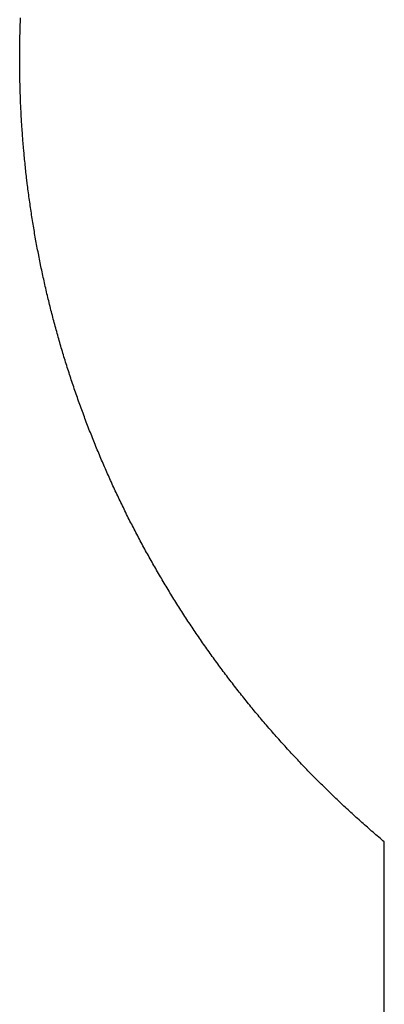
# Model space of a CAD drawing. Extents: x -51341 to 169904, y -233439 to 214339.
# Drawn here: x 100271 to 100378, y -177056 to -176767 of the extents above; entities that cross this region are included whole.
import ezdxf

# ---------------------------------------------------------------- set-up
doc = ezdxf.new("R2010")
doc.units = 13
doc.header["$MEASUREMENT"] = 0
doc.layers.get('0').update_dxf_attribs({"linetype": 'CONTINUOUS'})
doc.layers.add('L46-0', color=7, linetype='CONTINUOUS')

# ---------------------------------------------------------------- blocks, each defined once
blk = doc.blocks.new('*U35')
at = {"layer": 'L46-0'}
for p, q in [((-304.838, 8947.1), (-304.8, 8948.194)), ((-304.8, 8948.194), (-304.758, 8949.288)), ((-304.928, 8943.818), (-304.902, 8944.912)), ((-304.902, 8944.912), (-304.872, 8946.006)), ((-304.872, 8946.006), (-304.838, 8947.1)), ((-304.968, 8941.629), (-304.95, 8942.723)), ((-304.95, 8942.723), (-304.939, 8943.271)), ((-304.939, 8943.271), (-304.928, 8943.818)), ((-304.998, 8938.345), (-304.992, 8939.44)), ((-304.992, 8939.44), (-304.982, 8940.534)), ((-304.982, 8940.534), (-304.975, 8941.082)), ((-304.975, 8941.082), (-304.968, 8941.629)), ((-305, 8937.25), (-304.999, 8937.798)), ((-304.999, 8936.702), (-305, 8937.25)), ((-304.999, 8937.798), (-304.998, 8938.345)), ((-304.998, 8936.155), (-304.999, 8936.702)), ((-304.992, 8935.06), (-304.998, 8936.155)), ((-304.982, 8933.966), (-304.992, 8935.06)), ((-304.975, 8933.418), (-304.982, 8933.966)), ((-304.968, 8932.871), (-304.975, 8933.418)), ((-304.95, 8931.777), (-304.968, 8932.871)), ((-304.939, 8931.229), (-304.95, 8931.777)), ((-304.928, 8930.682), (-304.939, 8931.229)), ((-304.902, 8929.588), (-304.928, 8930.682)), ((-304.872, 8928.494), (-304.902, 8929.588)), ((-304.838, 8927.4), (-304.872, 8928.494)), ((-304.8, 8926.306), (-304.838, 8927.4)), ((-304.758, 8925.212), (-304.8, 8926.306)), ((-304.712, 8924.118), (-304.758, 8925.212)), ((-304.688, 8923.572), (-304.712, 8924.118)), ((-304.636, 8922.478), (-304.688, 8923.572)), ((-304.608, 8921.931), (-304.636, 8922.478)), ((-304.58, 8921.385), (-304.608, 8921.931)), ((-304.55, 8920.838), (-304.58, 8921.385)), ((-304.52, 8920.292), (-304.55, 8920.838)), ((-304.488, 8919.745), (-304.52, 8920.292)), ((-304.456, 8919.199), (-304.488, 8919.745)), ((-304.423, 8918.653), (-304.456, 8919.199)), ((-304.388, 8918.106), (-304.423, 8918.653)), ((-304.353, 8917.56), (-304.388, 8918.106)), ((-304.279, 8916.468), (-304.353, 8917.56)), ((-304.201, 8915.376), (-304.279, 8916.468)), ((-304.161, 8914.83), (-304.201, 8915.376)), ((-304.077, 8913.739), (-304.161, 8914.83)), ((-304.033, 8913.193), (-304.077, 8913.739)), ((-303.989, 8912.648), (-304.033, 8913.193)), ((-303.944, 8912.103), (-303.989, 8912.648)), ((-303.897, 8911.557), (-303.944, 8912.103)), ((-303.85, 8911.012), (-303.897, 8911.557)), ((-303.802, 8910.467), (-303.85, 8911.012)), ((-303.702, 8909.377), (-303.802, 8910.467)), ((-303.651, 8908.833), (-303.702, 8909.377)), ((-303.598, 8908.287), (-303.651, 8908.833)), ((-303.545, 8907.742), (-303.598, 8908.287)), ((-303.491, 8907.198), (-303.545, 8907.742)), ((-303.435, 8906.653), (-303.491, 8907.198)), ((-303.379, 8906.109), (-303.435, 8906.653)), ((-303.322, 8905.565), (-303.379, 8906.109)), ((-303.263, 8905.02), (-303.322, 8905.565)), ((-303.204, 8904.476), (-303.263, 8905.02)), ((-303.144, 8903.932), (-303.204, 8904.476)), ((-303.02, 8902.844), (-303.144, 8903.932)), ((-302.957, 8902.301), (-303.02, 8902.844)), ((-302.893, 8901.757), (-302.957, 8902.301)), ((-302.761, 8900.671), (-302.893, 8901.757)), ((-302.694, 8900.127), (-302.761, 8900.671)), ((-302.626, 8899.584), (-302.694, 8900.127)), ((-302.556, 8899.041), (-302.626, 8899.584)), ((-302.486, 8898.499), (-302.556, 8899.041)), ((-302.415, 8897.956), (-302.486, 8898.499)), ((-302.343, 8897.413), (-302.415, 8897.956)), ((-302.27, 8896.871), (-302.343, 8897.413)), ((-302.196, 8896.329), (-302.27, 8896.871)), ((-302.121, 8895.788), (-302.196, 8896.329)), ((-302.044, 8895.245), (-302.121, 8895.788)), ((-301.967, 8894.703), (-302.044, 8895.245)), ((-301.889, 8894.161), (-301.967, 8894.703)), ((-301.81, 8893.62), (-301.889, 8894.161)), ((-301.73, 8893.078), (-301.81, 8893.62)), ((-301.649, 8892.537), (-301.73, 8893.078)), ((-301.567, 8891.996), (-301.649, 8892.537)), ((-301.484, 8891.455), (-301.567, 8891.996)), ((-301.4, 8890.914), (-301.484, 8891.455)), ((-301.315, 8890.374), (-301.4, 8890.914)), ((-301.229, 8889.833), (-301.315, 8890.374)), ((-301.142, 8889.293), (-301.229, 8889.833)), ((-301.054, 8888.753), (-301.142, 8889.293)), ((-300.965, 8888.213), (-301.054, 8888.753)), ((-300.875, 8887.672), (-300.965, 8888.213)), ((-300.784, 8887.133), (-300.875, 8887.672)), ((-300.692, 8886.593), (-300.784, 8887.133)), ((-300.599, 8886.054), (-300.692, 8886.593)), ((-300.505, 8885.514), (-300.599, 8886.054)), ((-300.41, 8884.975), (-300.505, 8885.514)), ((-300.218, 8883.899), (-300.41, 8884.975)), ((-300.12, 8883.36), (-300.218, 8883.899)), ((-300.021, 8882.821), (-300.12, 8883.36)), ((-299.921, 8882.283), (-300.021, 8882.821)), ((-299.82, 8881.745), (-299.921, 8882.283)), ((-299.719, 8881.208), (-299.82, 8881.745)), ((-299.616, 8880.67), (-299.719, 8881.208)), ((-299.512, 8880.132), (-299.616, 8880.67)), ((-299.302, 8879.058), (-299.512, 8880.132)), ((-299.195, 8878.521), (-299.302, 8879.058)), ((-299.087, 8877.984), (-299.195, 8878.521)), ((-298.979, 8877.448), (-299.087, 8877.984)), ((-298.759, 8876.376), (-298.979, 8877.448)), ((-298.647, 8875.84), (-298.759, 8876.376)), ((-298.535, 8875.305), (-298.647, 8875.84)), ((-298.421, 8874.769), (-298.535, 8875.305)), ((-298.307, 8874.235), (-298.421, 8874.769)), ((-298.191, 8873.699), (-298.307, 8874.235)), ((-298.075, 8873.164), (-298.191, 8873.699)), ((-297.957, 8872.629), (-298.075, 8873.164)), ((-297.839, 8872.095), (-297.957, 8872.629)), ((-297.72, 8871.562), (-297.839, 8872.095)), ((-297.599, 8871.027), (-297.72, 8871.562)), ((-297.478, 8870.493), (-297.599, 8871.027)), ((-297.356, 8869.96), (-297.478, 8870.493)), ((-297.232, 8869.426), (-297.356, 8869.96)), ((-297.108, 8868.893), (-297.232, 8869.426)), ((-296.983, 8868.361), (-297.108, 8868.893)), ((-296.857, 8867.828), (-296.983, 8868.361)), ((-296.73, 8867.296), (-296.857, 8867.828)), ((-296.602, 8866.765), (-296.73, 8867.296)), ((-296.473, 8866.233), (-296.602, 8866.765)), ((-296.212, 8865.17), (-296.473, 8866.233)), ((-296.08, 8864.639), (-296.212, 8865.17)), ((-295.947, 8864.108), (-296.08, 8864.639)), ((-295.813, 8863.577), (-295.947, 8864.108)), ((-295.678, 8863.046), (-295.813, 8863.577)), ((-295.542, 8862.515), (-295.678, 8863.046)), ((-295.405, 8861.985), (-295.542, 8862.515)), ((-295.267, 8861.456), (-295.405, 8861.985)), ((-295.128, 8860.926), (-295.267, 8861.456)), ((-294.989, 8860.398), (-295.128, 8860.926)), ((-294.848, 8859.868), (-294.989, 8860.398)), ((-294.706, 8859.339), (-294.848, 8859.868)), ((-294.564, 8858.811), (-294.706, 8859.339)), ((-294.42, 8858.283), (-294.564, 8858.811)), ((-294.276, 8857.756), (-294.42, 8858.283)), ((-294.13, 8857.227), (-294.276, 8857.756)), ((-293.984, 8856.701), (-294.13, 8857.227)), ((-293.836, 8856.173), (-293.984, 8856.701)), ((-293.688, 8855.646), (-293.836, 8856.173)), ((-293.539, 8855.121), (-293.688, 8855.646)), ((-293.388, 8854.593), (-293.539, 8855.121)), ((-293.237, 8854.067), (-293.388, 8854.593)), ((-293.085, 8853.542), (-293.237, 8854.067)), ((-292.931, 8853.016), (-293.085, 8853.542)), ((-292.777, 8852.491), (-292.931, 8853.016)), ((-292.622, 8851.966), (-292.777, 8852.491)), ((-292.466, 8851.442), (-292.622, 8851.966)), ((-292.309, 8850.917), (-292.466, 8851.442)), ((-292.151, 8850.393), (-292.309, 8850.917)), ((-291.992, 8849.87), (-292.151, 8850.393)), ((-291.832, 8849.346), (-291.992, 8849.87)), ((-291.672, 8848.824), (-291.832, 8849.346)), ((-291.51, 8848.301), (-291.672, 8848.824)), ((-291.347, 8847.778), (-291.51, 8848.301)), ((-291.183, 8847.255), (-291.347, 8847.778)), ((-291.018, 8846.733), (-291.183, 8847.255)), ((-290.853, 8846.212), (-291.018, 8846.733)), ((-290.686, 8845.69), (-290.853, 8846.212)), ((-290.519, 8845.17), (-290.686, 8845.69)), ((-290.351, 8844.65), (-290.519, 8845.17)), ((-290.181, 8844.128), (-290.351, 8844.65)), ((-290.011, 8843.609), (-290.181, 8844.128)), ((-289.839, 8843.088), (-290.011, 8843.609)), ((-289.667, 8842.569), (-289.839, 8843.088)), ((-289.494, 8842.05), (-289.667, 8842.569)), ((-289.32, 8841.531), (-289.494, 8842.05)), ((-289.145, 8841.013), (-289.32, 8841.531)), ((-288.969, 8840.495), (-289.145, 8841.013)), ((-288.792, 8839.977), (-288.969, 8840.495)), ((-288.614, 8839.459), (-288.792, 8839.977)), ((-288.435, 8838.942), (-288.614, 8839.459)), ((-288.255, 8838.424), (-288.435, 8838.942)), ((-288.074, 8837.908), (-288.255, 8838.424)), ((-287.892, 8837.391), (-288.074, 8837.908)), ((-287.71, 8836.876), (-287.892, 8837.391)), ((-287.526, 8836.36), (-287.71, 8836.876)), ((-287.342, 8835.845), (-287.526, 8836.36)), ((-287.156, 8835.33), (-287.342, 8835.845)), ((-286.97, 8834.816), (-287.156, 8835.33)), ((-286.783, 8834.302), (-286.97, 8834.816)), ((-286.594, 8833.787), (-286.783, 8834.302)), ((-286.405, 8833.273), (-286.594, 8833.787)), ((-286.215, 8832.761), (-286.405, 8833.273)), ((-286.024, 8832.248), (-286.215, 8832.761)), ((-285.832, 8831.736), (-286.024, 8832.248)), ((-285.639, 8831.223), (-285.832, 8831.736)), ((-285.445, 8830.711), (-285.639, 8831.223)), ((-285.25, 8830.199), (-285.445, 8830.711)), ((-285.054, 8829.688), (-285.25, 8830.199)), ((-284.857, 8829.177), (-285.054, 8829.688)), ((-284.66, 8828.667), (-284.857, 8829.177)), ((-284.461, 8828.157), (-284.66, 8828.667)), ((-284.262, 8827.648), (-284.461, 8828.157)), ((-284.061, 8827.138), (-284.262, 8827.648)), ((-283.86, 8826.629), (-284.061, 8827.138)), ((-283.658, 8826.121), (-283.86, 8826.629)), ((-283.454, 8825.612), (-283.658, 8826.121)), ((-283.25, 8825.104), (-283.454, 8825.612)), ((-283.045, 8824.597), (-283.25, 8825.104)), ((-282.839, 8824.09), (-283.045, 8824.597)), ((-282.632, 8823.583), (-282.839, 8824.09)), ((-282.425, 8823.078), (-282.632, 8823.583)), ((-282.216, 8822.571), (-282.425, 8823.078)), ((-282.006, 8822.065), (-282.216, 8822.571)), ((-281.796, 8821.561), (-282.006, 8822.065)), ((-281.584, 8821.055), (-281.796, 8821.561)), ((-281.372, 8820.552), (-281.584, 8821.055)), ((-281.158, 8820.047), (-281.372, 8820.552)), ((-280.944, 8819.544), (-281.158, 8820.047)), ((-280.729, 8819.041), (-280.944, 8819.544)), ((-280.513, 8818.538), (-280.729, 8819.041)), ((-280.296, 8818.036), (-280.513, 8818.538)), ((-280.078, 8817.534), (-280.296, 8818.036)), ((-279.859, 8817.032), (-280.078, 8817.534)), ((-279.639, 8816.53), (-279.859, 8817.032)), ((-279.418, 8816.029), (-279.639, 8816.53)), ((-279.197, 8815.529), (-279.418, 8816.029)), ((-278.974, 8815.029), (-279.197, 8815.529)), ((-278.751, 8814.53), (-278.974, 8815.029)), ((-278.527, 8814.031), (-278.751, 8814.53)), ((-278.301, 8813.531), (-278.527, 8814.031)), ((-278.075, 8813.033), (-278.301, 8813.531)), ((-277.848, 8812.535), (-278.075, 8813.033)), ((-277.62, 8812.037), (-277.848, 8812.535)), ((-277.391, 8811.54), (-277.62, 8812.037)), ((-277.161, 8811.043), (-277.391, 8811.54)), ((-276.931, 8810.548), (-277.161, 8811.043)), ((-276.699, 8810.051), (-276.931, 8810.548)), ((-276.466, 8809.555), (-276.699, 8810.051)), ((-276.233, 8809.061), (-276.466, 8809.555)), ((-275.999, 8808.567), (-276.233, 8809.061)), ((-275.763, 8808.071), (-275.999, 8808.567)), ((-275.528, 8807.579), (-275.763, 8808.071)), ((-275.29, 8807.084), (-275.528, 8807.579)), ((-275.052, 8806.591), (-275.29, 8807.084)), ((-274.814, 8806.1), (-275.052, 8806.591)), ((-274.574, 8805.608), (-274.814, 8806.1)), ((-274.333, 8805.115), (-274.574, 8805.608)), ((-274.092, 8804.625), (-274.333, 8805.115)), ((-273.85, 8804.135), (-274.092, 8804.625)), ((-273.606, 8803.644), (-273.85, 8804.135)), ((-273.362, 8803.154), (-273.606, 8803.644)), ((-273.117, 8802.665), (-273.362, 8803.154)), ((-272.871, 8802.176), (-273.117, 8802.665)), ((-272.624, 8801.687), (-272.871, 8802.176)), ((-272.376, 8801.199), (-272.624, 8801.687)), ((-272.128, 8800.712), (-272.376, 8801.199)), ((-271.878, 8800.224), (-272.128, 8800.712)), ((-271.627, 8799.737), (-271.878, 8800.224)), ((-271.376, 8799.251), (-271.627, 8799.737)), ((-271.124, 8798.766), (-271.376, 8799.251)), ((-270.871, 8798.281), (-271.124, 8798.766)), ((-270.617, 8797.796), (-270.871, 8798.281)), ((-270.362, 8797.311), (-270.617, 8797.796)), ((-270.106, 8796.827), (-270.362, 8797.311)), ((-269.85, 8796.345), (-270.106, 8796.827)), ((-269.592, 8795.861), (-269.85, 8796.345)), ((-269.334, 8795.379), (-269.592, 8795.861)), ((-269.075, 8794.897), (-269.334, 8795.379)), ((-268.815, 8794.416), (-269.075, 8794.897)), ((-268.554, 8793.935), (-268.815, 8794.416)), ((-268.292, 8793.454), (-268.554, 8793.935)), ((-268.029, 8792.974), (-268.292, 8793.454)), ((-267.765, 8792.494), (-268.029, 8792.974)), ((-267.501, 8792.015), (-267.765, 8792.494)), ((-267.235, 8791.536), (-267.501, 8792.015)), ((-266.969, 8791.058), (-267.235, 8791.536)), ((-266.702, 8790.581), (-266.969, 8791.058)), ((-266.434, 8790.103), (-266.702, 8790.581)), ((-266.165, 8789.627), (-266.434, 8790.103)), ((-265.895, 8789.15), (-266.165, 8789.627)), ((-265.625, 8788.675), (-265.895, 8789.15)), ((-265.353, 8788.199), (-265.625, 8788.675)), ((-265.081, 8787.725), (-265.353, 8788.199)), ((-264.807, 8787.249), (-265.081, 8787.725)), ((-264.533, 8786.776), (-264.807, 8787.249)), ((-264.259, 8786.304), (-264.533, 8786.776)), ((-263.983, 8785.831), (-264.259, 8786.304)), ((-263.706, 8785.358), (-263.983, 8785.831)), ((-263.428, 8784.886), (-263.706, 8785.358)), ((-263.15, 8784.415), (-263.428, 8784.886)), ((-262.871, 8783.945), (-263.15, 8784.415)), ((-262.591, 8783.475), (-262.871, 8783.945)), ((-262.31, 8783.005), (-262.591, 8783.475)), ((-262.028, 8782.536), (-262.31, 8783.005)), ((-261.745, 8782.067), (-262.028, 8782.536)), ((-261.462, 8781.599), (-261.745, 8782.067)), ((-261.177, 8781.131), (-261.462, 8781.599)), ((-260.892, 8780.664), (-261.177, 8781.131)), ((-260.606, 8780.198), (-260.892, 8780.664)), ((-260.319, 8779.732), (-260.606, 8780.198)), ((-260.031, 8779.266), (-260.319, 8779.732)), ((-259.742, 8778.8), (-260.031, 8779.266)), ((-259.453, 8778.336), (-259.742, 8778.8)), ((-259.163, 8777.873), (-259.453, 8778.336)), ((-258.871, 8777.408), (-259.163, 8777.873)), ((-258.579, 8776.946), (-258.871, 8777.408)), ((-258.286, 8776.483), (-258.579, 8776.946)), ((-257.993, 8776.022), (-258.286, 8776.483)), ((-257.698, 8775.56), (-257.993, 8776.022)), ((-257.403, 8775.1), (-257.698, 8775.56)), ((-257.107, 8774.64), (-257.403, 8775.1)), ((-256.809, 8774.179), (-257.107, 8774.64)), ((-256.511, 8773.72), (-256.809, 8774.179)), ((-256.213, 8773.263), (-256.511, 8773.72)), ((-255.913, 8772.804), (-256.213, 8773.263)), ((-255.613, 8772.347), (-255.913, 8772.804)), ((-255.311, 8771.889), (-255.613, 8772.347)), ((-255.01, 8771.434), (-255.311, 8771.889)), ((-254.707, 8770.978), (-255.01, 8771.434)), ((-254.403, 8770.523), (-254.707, 8770.978)), ((-254.098, 8770.067), (-254.403, 8770.523)), ((-253.793, 8769.614), (-254.098, 8770.067)), ((-253.486, 8769.159), (-253.793, 8769.614)), ((-253.179, 8768.706), (-253.486, 8769.159)), ((-252.871, 8768.254), (-253.179, 8768.706)), ((-252.563, 8767.803), (-252.871, 8768.254)), ((-252.253, 8767.351), (-252.563, 8767.803)), ((-251.943, 8766.9), (-252.253, 8767.351)), ((-251.632, 8766.45), (-251.943, 8766.9)), ((-251.319, 8765.999), (-251.632, 8766.45)), ((-251.007, 8765.551), (-251.319, 8765.999)), ((-250.693, 8765.102), (-251.007, 8765.551)), ((-250.379, 8764.655), (-250.693, 8765.102)), ((-250.064, 8764.208), (-250.379, 8764.655)), ((-249.747, 8763.76), (-250.064, 8764.208)), ((-249.43, 8763.314), (-249.747, 8763.76)), ((-249.113, 8762.869), (-249.43, 8763.314)), ((-248.794, 8762.423), (-249.113, 8762.869)), ((-248.475, 8761.979), (-248.794, 8762.423)), ((-248.154, 8761.534), (-248.475, 8761.979)), ((-247.834, 8761.092), (-248.154, 8761.534)), ((-247.512, 8760.649), (-247.834, 8761.092)), ((-247.189, 8760.207), (-247.512, 8760.649)), ((-246.866, 8759.766), (-247.189, 8760.207)), ((-246.542, 8759.325), (-246.866, 8759.766)), ((-246.216, 8758.883), (-246.542, 8759.325)), ((-245.891, 8758.445), (-246.216, 8758.883)), ((-245.564, 8758.005), (-245.891, 8758.445)), ((-245.237, 8757.567), (-245.564, 8758.005)), ((-244.909, 8757.129), (-245.237, 8757.567)), ((-244.579, 8756.691), (-244.909, 8757.129)), ((-244.25, 8756.255), (-244.579, 8756.691)), ((-243.919, 8755.818), (-244.25, 8756.255)), ((-243.588, 8755.383), (-243.919, 8755.818)), ((-243.256, 8754.948), (-243.588, 8755.383)), ((-242.923, 8754.514), (-243.256, 8754.948)), ((-242.589, 8754.08), (-242.923, 8754.514)), ((-242.255, 8753.647), (-242.589, 8754.08)), ((-241.919, 8753.214), (-242.255, 8753.647)), ((-241.583, 8752.782), (-241.919, 8753.214)), ((-241.246, 8752.351), (-241.583, 8752.782)), ((-240.908, 8751.92), (-241.246, 8752.351)), ((-240.569, 8751.489), (-240.908, 8751.92)), ((-240.231, 8751.061), (-240.569, 8751.489)), ((-239.89, 8750.631), (-240.231, 8751.061)), ((-239.55, 8750.204), (-239.89, 8750.631)), ((-239.208, 8749.776), (-239.55, 8750.204)), ((-238.865, 8749.348), (-239.208, 8749.776)), ((-238.522, 8748.922), (-238.865, 8749.348)), ((-237.834, 8748.072), (-238.522, 8748.922)), ((-237.488, 8747.647), (-237.834, 8748.072)), ((-237.142, 8747.224), (-237.488, 8747.647)), ((-236.794, 8746.8), (-237.142, 8747.224)), ((-236.447, 8746.378), (-236.794, 8746.8)), ((-236.098, 8745.956), (-236.447, 8746.378)), ((-235.749, 8745.535), (-236.098, 8745.956)), ((-235.399, 8745.114), (-235.749, 8745.535)), ((-235.048, 8744.694), (-235.399, 8745.114)), ((-234.696, 8744.274), (-235.048, 8744.694)), ((-234.344, 8743.856), (-234.696, 8744.274)), ((-233.991, 8743.438), (-234.344, 8743.856)), ((-233.636, 8743.02), (-233.991, 8743.438)), ((-233.281, 8742.603), (-233.636, 8743.02)), ((-232.926, 8742.187), (-233.281, 8742.603)), ((-232.57, 8741.772), (-232.926, 8742.187)), ((-232.213, 8741.357), (-232.57, 8741.772)), ((-231.855, 8740.943), (-232.213, 8741.357)), ((-231.496, 8740.528), (-231.855, 8740.943)), ((-231.137, 8740.116), (-231.496, 8740.528)), ((-230.777, 8739.704), (-231.137, 8740.116)), ((-230.416, 8739.292), (-230.777, 8739.704)), ((-230.055, 8738.882), (-230.416, 8739.292)), ((-229.692, 8738.47), (-230.055, 8738.882)), ((-229.33, 8738.062), (-229.692, 8738.47)), ((-228.966, 8737.653), (-229.33, 8738.062)), ((-228.602, 8737.245), (-228.966, 8737.653)), ((-228.236, 8736.837), (-228.602, 8737.245)), ((-227.87, 8736.43), (-228.236, 8736.837)), ((-227.504, 8736.024), (-227.87, 8736.43)), ((-227.136, 8735.618), (-227.504, 8736.024)), ((-226.768, 8735.213), (-227.136, 8735.618)), ((-226.399, 8734.809), (-226.768, 8735.213)), ((-226.029, 8734.405), (-226.399, 8734.809)), ((-225.658, 8734.002), (-226.029, 8734.405)), ((-225.287, 8733.6), (-225.658, 8734.002)), ((-224.916, 8733.199), (-225.287, 8733.6)), ((-224.543, 8732.798), (-224.916, 8733.199)), ((-224.17, 8732.398), (-224.543, 8732.798)), ((-223.795, 8731.998), (-224.17, 8732.398)), ((-223.42, 8731.599), (-223.795, 8731.998)), ((-223.045, 8731.201), (-223.42, 8731.599)), ((-222.669, 8730.804), (-223.045, 8731.201)), ((-222.292, 8730.407), (-222.669, 8730.804)), ((-221.914, 8730.011), (-222.292, 8730.407)), ((-221.535, 8729.615), (-221.914, 8730.011)), ((-221.157, 8729.221), (-221.535, 8729.615)), ((-220.777, 8728.827), (-221.157, 8729.221)), ((-220.396, 8728.433), (-220.777, 8728.827)), ((-220.015, 8728.041), (-220.396, 8728.433)), ((-219.633, 8727.649), (-220.015, 8728.041)), ((-219.25, 8727.258), (-219.633, 8727.649)), ((-218.866, 8726.867), (-219.25, 8727.258)), ((-218.482, 8726.477), (-218.866, 8726.867)), ((-218.097, 8726.088), (-218.482, 8726.477)), ((-217.712, 8725.7), (-218.097, 8726.088)), ((-217.325, 8725.312), (-217.712, 8725.7)), ((-216.938, 8724.925), (-217.325, 8725.312)), ((-216.55, 8724.538), (-216.938, 8724.925)), ((-216.162, 8724.153), (-216.55, 8724.538)), ((-215.773, 8723.768), (-216.162, 8724.153)), ((-215.383, 8723.384), (-215.773, 8723.768)), ((-214.992, 8723), (-215.383, 8723.384)), ((-214.601, 8722.617), (-214.992, 8723)), ((-214.209, 8722.235), (-214.601, 8722.617)), ((-213.817, 8721.854), (-214.209, 8722.235)), ((-213.423, 8721.473), (-213.817, 8721.854)), ((-213.029, 8721.093), (-213.423, 8721.473)), ((-212.635, 8720.715), (-213.029, 8721.093)), ((-212.239, 8720.336), (-212.635, 8720.715)), ((-211.843, 8719.958), (-212.239, 8720.336)), ((-211.446, 8719.581), (-211.843, 8719.958)), ((-211.049, 8719.205), (-211.446, 8719.581)), ((-210.651, 8718.83), (-211.049, 8719.205)), ((-210.252, 8718.455), (-210.651, 8718.83)), ((-209.852, 8718.08), (-210.252, 8718.455)), ((-209.452, 8717.707), (-209.852, 8718.08)), ((-209.051, 8717.334), (-209.452, 8717.707)), ((-208.65, 8716.963), (-209.051, 8717.334)), ((-208.248, 8716.592), (-208.65, 8716.963)), ((-207.845, 8716.221), (-208.248, 8716.592)), ((-207.441, 8715.851), (-207.845, 8716.221)), ((-207.037, 8715.482), (-207.441, 8715.851)), ((-206.632, 8715.114), (-207.037, 8715.482)), ((-206.226, 8714.746), (-206.632, 8715.114)), ((-205.82, 8714.38), (-206.226, 8714.746)), ((-205.413, 8714.014), (-205.82, 8714.38)), ((-205.005, 8713.648), (-205.413, 8714.014)), ((-204.597, 8713.284), (-205.005, 8713.648)), ((-204.188, 8712.92), (-204.597, 8713.284)), ((-203.78, 8712.558), (-204.188, 8712.92)), ((-203.368, 8712.195), (-203.78, 8712.558)), ((-202.958, 8711.834), (-203.368, 8712.195)), ((-202.546, 8711.473), (-202.958, 8711.834)), ((-202.134, 8711.113), (-202.546, 8711.473)), ((-201.722, 8710.754), (-202.134, 8711.113)), ((-201.307, 8710.395), (-201.722, 8710.754)), ((-200.893, 8710.037), (-201.307, 8710.395)), ((-200.478, 8709.68), (-200.893, 8710.037)), ((-200.063, 8709.324), (-200.478, 8709.68)), ((-199.647, 8708.969), (-200.063, 8709.324)), ((-199.23, 8708.614), (-199.647, 8708.969)), ((-198.812, 8708.259), (-199.23, 8708.614)), ((-198.394, 8707.906), (-198.812, 8708.259)), ((-198, 8707.574), (-198.394, 8707.906)), ((-198, 6721.25), (-198, 8707.574))]:
    blk.add_line(p, q, dxfattribs=at)
blk = doc.blocks.new('*U23')
at = {"color": 0, "linetype": 'ByBlock', "lineweight": -2, "transparency": 16777216}
blk.add_blockref('*U35', (0, 0), dxfattribs=at)

msp = doc.modelspace()

# ---------------------------------------------------------------- block references
at = {"linetype": 'Continuous'}
msp.add_blockref('*U23', (100576.4, -185716.01), dxfattribs=at)

doc.saveas('drawing.dxf')
